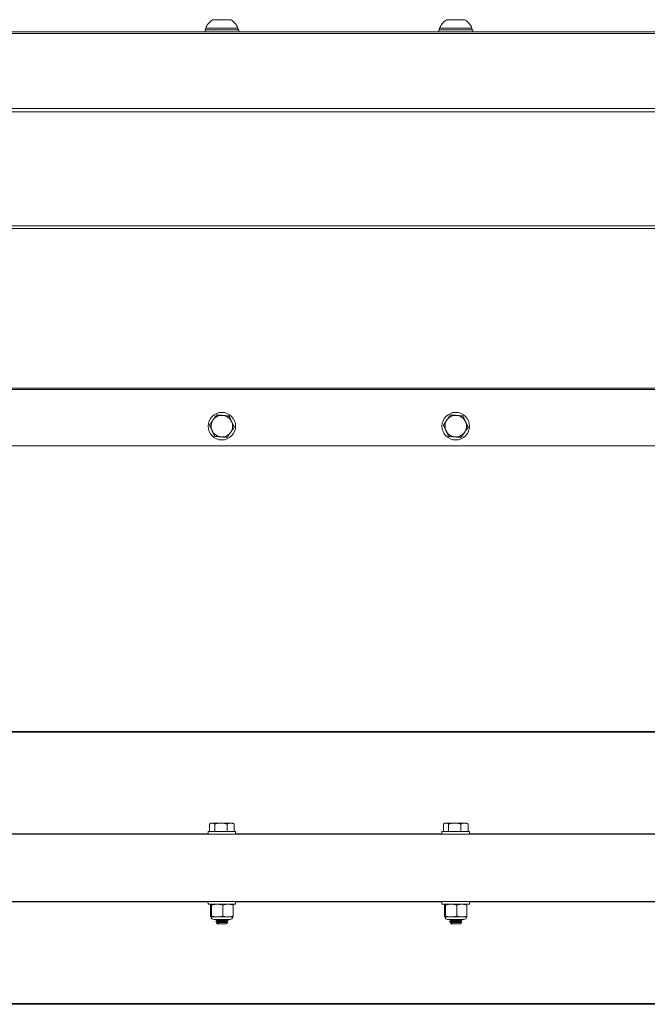
# Model space of a CAD drawing. Units: inches. Extents: x -2.3 to 68.4, y 6.8 to 37.1.
# Drawn here: x 43.8 to 51.8, y 7 to 19.6 of the extents above; entities that cross this region are included whole.
import ezdxf

# ---------------------------------------------------------------- set-up
doc = ezdxf.new("R2010")
doc.units = ezdxf.units.IN
doc.header["$LTSCALE"] = 6
doc.header["$MEASUREMENT"] = 0
doc.layers.add('Visible (ANSI)', color=7, linetype='Continuous', lineweight=20, true_color=0xbc4343)
doc.layers.add('Visible Narrow (ANSI)', color=7, linetype='Continuous', lineweight=9, true_color=0xbc4343)

msp = doc.modelspace()

# ---------------------------------------------------------------- linework, layer by layer
at = {"layer": 'Visible (ANSI)'}
for p, q in [((46.489, 19.58), (46.253, 19.58)), ((49.489, 19.58), (49.253, 19.58)), ((46.155, 19.45), (46.588, 19.45)), ((46.155, 19.423), (46.155, 19.45)), ((46.578, 19.47), (46.164, 19.47)), ((46.164, 19.45), (46.164, 19.47)), ((46.578, 19.45), (46.578, 19.47)), ((46.588, 19.423), (46.588, 19.45)), ((49.155, 19.45), (49.588, 19.45)), ((49.155, 19.423), (49.155, 19.45)), ((49.578, 19.47), (49.164, 19.47)), ((49.164, 19.45), (49.164, 19.47)), ((49.578, 19.45), (49.578, 19.47)), ((49.588, 19.423), (49.588, 19.45)), ((59.871, 19.423), (5.871, 19.423)), ((5.871, 14.114), (59.871, 14.114)), ((59.871, 10.452), (5.871, 10.452)), ((46.213, 9.265), (46.213, 9.167)), ((46.233, 9.277), (46.219, 9.269)), ((46.246, 9.277), (46.233, 9.277)), ((46.359, 9.277), (46.246, 9.277)), ((46.28, 9.265), (46.28, 9.167)), ((46.484, 9.277), (46.359, 9.277)), ((46.438, 9.265), (46.438, 9.167)), ((46.509, 9.277), (46.484, 9.277)), ((46.509, 9.277), (46.523, 9.269)), ((46.53, 9.265), (46.53, 9.167)), ((49.213, 9.265), (49.213, 9.167)), ((49.233, 9.277), (49.219, 9.269)), ((49.246, 9.277), (49.233, 9.277)), ((49.359, 9.277), (49.246, 9.277)), ((49.28, 9.265), (49.28, 9.167)), ((49.484, 9.277), (49.359, 9.277)), ((49.438, 9.265), (49.438, 9.167)), ((49.509, 9.277), (49.484, 9.277)), ((49.509, 9.277), (49.523, 9.269)), ((49.53, 9.265), (49.53, 9.167)), ((5.871, 9.132), (59.871, 9.132)), ((46.194, 9.167), (46.548, 9.167)), ((46.194, 9.132), (46.194, 9.167)), ((46.548, 9.132), (46.548, 9.167)), ((49.194, 9.167), (49.548, 9.167)), ((49.194, 9.132), (49.194, 9.167)), ((49.548, 9.132), (49.548, 9.167)), ((5.871, 8.272), (59.871, 8.272)), ((46.194, 8.272), (46.194, 8.236)), ((46.548, 8.236), (46.194, 8.236)), ((46.227, 8.082), (46.227, 8.226)), ((46.233, 8.236), (46.233, 8.236)), ((46.24, 8.082), (46.24, 8.226)), ((46.384, 8.082), (46.384, 8.226)), ((46.509, 8.236), (46.509, 8.236)), ((46.515, 8.082), (46.515, 8.226)), ((46.548, 8.272), (46.548, 8.236)), ((49.194, 8.272), (49.194, 8.236)), ((49.548, 8.236), (49.194, 8.236)), ((49.227, 8.082), (49.227, 8.226)), ((49.233, 8.236), (49.233, 8.236)), ((49.24, 8.082), (49.24, 8.226)), ((49.384, 8.082), (49.384, 8.226)), ((49.509, 8.236), (49.509, 8.236)), ((49.515, 8.082), (49.515, 8.226)), ((49.548, 8.272), (49.548, 8.236)), ((46.233, 8.072), (46.233, 8.073)), ((46.234, 8.072), (46.233, 8.072)), ((46.312, 8.072), (46.234, 8.072)), ((46.476, 8.04), (46.266, 8.04)), ((46.292, 8.018), (46.292, 8.014)), ((46.313, 7.986), (46.303, 7.996)), ((46.31, 8.028), (46.31, 8.031)), ((46.31, 8.001), (46.31, 8.004)), ((46.449, 8.072), (46.312, 8.072)), ((46.313, 7.986), (46.429, 7.986)), ((46.429, 7.986), (46.432, 7.989)), ((46.43, 7.989), (46.432, 7.989)), ((46.433, 7.99), (46.431, 7.989)), ((46.432, 8.014), (46.432, 8.017)), ((46.432, 7.989), (46.432, 7.99)), ((46.434, 7.991), (46.448, 8.005)), ((46.509, 8.072), (46.449, 8.072)), ((46.45, 8.031), (46.45, 8.028)), ((46.509, 8.072), (46.509, 8.073)), ((49.233, 8.072), (49.233, 8.073)), ((49.234, 8.072), (49.233, 8.072)), ((49.312, 8.072), (49.234, 8.072)), ((49.476, 8.04), (49.266, 8.04)), ((49.292, 8.018), (49.292, 8.014)), ((49.313, 7.986), (49.303, 7.996)), ((49.31, 8.028), (49.31, 8.031)), ((49.31, 8.001), (49.31, 8.004)), ((49.449, 8.072), (49.312, 8.072)), ((49.313, 7.986), (49.429, 7.986)), ((49.429, 7.986), (49.432, 7.989)), ((49.43, 7.989), (49.432, 7.989)), ((49.433, 7.99), (49.431, 7.989)), ((49.432, 8.014), (49.432, 8.017)), ((49.432, 7.989), (49.432, 7.99)), ((49.434, 7.991), (49.448, 8.005)), ((49.509, 8.072), (49.449, 8.072)), ((49.45, 8.031), (49.45, 8.028)), ((49.509, 8.072), (49.509, 8.073)), ((5.871, 6.952), (59.871, 6.952))]:
    msp.add_line(p, q, dxfattribs=at)
for centre in [(46.371, 14.367), (49.371, 14.367)]:
    msp.add_circle(centre, 0.177, dxfattribs=at)
for centre, radius, start, end in [((46.371, 19.395), 0.22, 122.4875, 160.0436), ((46.371, 19.395), 0.22, 19.9564, 57.5125), ((49.371, 19.395), 0.22, 122.4875, 160.0436), ((49.371, 19.395), 0.22, 19.9564, 57.5125), ((46.371, 14.367), 0.138, 144.9873, 204.9873), ((46.371, 14.367), 0.138, 84.9873, 144.9873), ((46.371, 14.367), 0.138, 24.9873, 84.9873), ((46.371, 14.367), 0.138, 324.9873, 24.9873), ((49.371, 14.367), 0.138, 144.9873, 204.9873), ((49.371, 14.367), 0.138, 84.9873, 144.9873), ((49.371, 14.367), 0.138, 24.9873, 84.9873), ((49.371, 14.367), 0.138, 324.9873, 24.9873), ((46.371, 14.367), 0.138, 204.9873, 264.9873), ((46.371, 14.367), 0.138, 264.9873, 324.9873), ((49.371, 14.367), 0.138, 204.9873, 264.9873), ((49.371, 14.367), 0.138, 264.9873, 324.9873), ((46.266, 8.072), 0.0328, 180, 270), ((46.476, 8.072), 0.0328, 270, 0), ((49.266, 8.072), 0.0328, 180, 270), ((49.476, 8.072), 0.0328, 270, 0)]:
    msp.add_arc(centre, radius, start, end, dxfattribs=at)
for points, weights in [([(46.258, 14.446), (46.237, 14.416), (46.213, 14.381)], [1.94025615268, 1.94025615268, 1.80095202848]), ([(46.304, 14.511), (46.279, 14.476), (46.258, 14.446)], [1.80095202848, 1.94025615268, 1.94025615268]), ([(46.383, 14.504), (46.346, 14.508), (46.304, 14.511)], [1.94025615268, 1.94025615268, 1.80095202848]), ([(46.462, 14.497), (46.42, 14.501), (46.383, 14.504)], [1.80095202848, 1.94025615268, 1.94025615268]), ([(46.496, 14.425), (46.48, 14.459), (46.462, 14.497)], [1.94025615268, 1.94025615268, 1.80095202848]), ([(46.53, 14.353), (46.512, 14.392), (46.496, 14.425)], [1.80095202848, 1.94025615268, 1.94025615268]), ([(49.258, 14.446), (49.237, 14.416), (49.213, 14.381)], [1.94025615268, 1.94025615268, 1.80095202848]), ([(49.304, 14.511), (49.279, 14.476), (49.258, 14.446)], [1.80095202848, 1.94025615268, 1.94025615268]), ([(49.383, 14.504), (49.346, 14.508), (49.304, 14.511)], [1.94025615268, 1.94025615268, 1.80095202848]), ([(49.462, 14.497), (49.42, 14.501), (49.383, 14.504)], [1.80095202848, 1.94025615268, 1.94025615268]), ([(49.496, 14.425), (49.48, 14.459), (49.462, 14.497)], [1.94025615268, 1.94025615268, 1.80095202848]), ([(49.53, 14.353), (49.512, 14.392), (49.496, 14.425)], [1.80095202848, 1.94025615268, 1.94025615268]), ([(46.213, 14.381), (46.231, 14.342), (46.246, 14.309)], [1.80095202848, 1.94025615268, 1.94025615268]), ([(46.246, 14.309), (46.262, 14.275), (46.28, 14.237)], [1.94025615268, 1.94025615268, 1.80095202848]), ([(46.438, 14.223), (46.463, 14.258), (46.484, 14.288)], [1.80095202848, 1.94025615268, 1.94025615268]), ([(46.484, 14.288), (46.505, 14.318), (46.53, 14.353)], [1.94025615268, 1.94025615268, 1.80095202848]), ([(49.213, 14.381), (49.231, 14.342), (49.246, 14.309)], [1.80095202848, 1.94025615268, 1.94025615268]), ([(49.246, 14.309), (49.262, 14.275), (49.28, 14.237)], [1.94025615268, 1.94025615268, 1.80095202848]), ([(49.438, 14.223), (49.463, 14.258), (49.484, 14.288)], [1.80095202848, 1.94025615268, 1.94025615268]), ([(49.484, 14.288), (49.505, 14.318), (49.53, 14.353)], [1.94025615268, 1.94025615268, 1.80095202848]), ([(46.28, 14.237), (46.322, 14.233), (46.359, 14.23)], [1.80095202848, 1.94025615268, 1.94025615268]), ([(46.359, 14.23), (46.396, 14.227), (46.438, 14.223)], [1.94025615268, 1.94025615268, 1.80095202848]), ([(49.28, 14.237), (49.322, 14.233), (49.359, 14.23)], [1.80095202848, 1.94025615268, 1.94025615268]), ([(49.359, 14.23), (49.396, 14.227), (49.438, 14.223)], [1.94025615268, 1.94025615268, 1.80095202848]), ([(46.213, 9.265), (46.231, 9.277), (46.246, 9.277)], [1.80095202848, 1.94025615268, 1.94025615268]), ([(46.246, 9.277), (46.262, 9.277), (46.28, 9.265)], [1.94025615268, 1.94025615268, 1.80095202848]), ([(46.28, 9.265), (46.322, 9.277), (46.359, 9.277)], [1.80095202848, 1.94025615268, 1.94025615268]), ([(46.359, 9.277), (46.396, 9.277), (46.438, 9.265)], [1.94025615268, 1.94025615268, 1.80095202848]), ([(46.438, 9.265), (46.463, 9.277), (46.484, 9.277)], [1.80095202848, 1.94025615268, 1.94025615268]), ([(46.484, 9.277), (46.505, 9.277), (46.53, 9.265)], [1.94025615268, 1.94025615268, 1.80095202848]), ([(46.53, 9.265), (46.526, 9.267), (46.523, 9.269)], [1.80095202848, 1.82505974014, 1.84499541623]), ([(49.213, 9.265), (49.231, 9.277), (49.246, 9.277)], [1.80095202848, 1.94025615268, 1.94025615268]), ([(49.246, 9.277), (49.262, 9.277), (49.28, 9.265)], [1.94025615268, 1.94025615268, 1.80095202848]), ([(49.28, 9.265), (49.322, 9.277), (49.359, 9.277)], [1.80095202848, 1.94025615268, 1.94025615268]), ([(49.359, 9.277), (49.396, 9.277), (49.438, 9.265)], [1.94025615268, 1.94025615268, 1.80095202848]), ([(49.438, 9.265), (49.463, 9.277), (49.484, 9.277)], [1.80095202848, 1.94025615268, 1.94025615268]), ([(49.484, 9.277), (49.505, 9.277), (49.53, 9.265)], [1.94025615268, 1.94025615268, 1.80095202848]), ([(49.53, 9.265), (49.526, 9.267), (49.523, 9.269)], [1.80095202848, 1.82505974014, 1.84499541623]), ([(46.234, 8.236), (46.231, 8.236), (46.227, 8.226)], [2.58285034609, 2.58285034609, 2.39741003456]), ([(46.24, 8.226), (46.237, 8.236), (46.234, 8.236)], [2.39741003456, 2.58285034609, 2.58285034609]), ([(46.312, 8.236), (46.279, 8.236), (46.24, 8.226)], [2.58285034609, 2.58285034609, 2.39741003456]), ([(46.384, 8.226), (46.346, 8.236), (46.312, 8.236)], [2.39741003456, 2.58285034609, 2.58285034609]), ([(46.449, 8.236), (46.419, 8.236), (46.384, 8.226)], [2.58285034609, 2.58285034609, 2.39741003456]), ([(46.515, 8.226), (46.48, 8.236), (46.449, 8.236)], [2.39741003456, 2.58285034609, 2.58285034609]), ([(46.509, 8.236), (46.512, 8.235), (46.515, 8.226)], [2.57849768989, 2.55443982123, 2.39741003456]), ([(49.234, 8.236), (49.231, 8.236), (49.227, 8.226)], [2.58285034609, 2.58285034609, 2.39741003456]), ([(49.24, 8.226), (49.237, 8.236), (49.234, 8.236)], [2.39741003456, 2.58285034609, 2.58285034609]), ([(49.312, 8.236), (49.279, 8.236), (49.24, 8.226)], [2.58285034609, 2.58285034609, 2.39741003456]), ([(49.384, 8.226), (49.346, 8.236), (49.312, 8.236)], [2.39741003456, 2.58285034609, 2.58285034609]), ([(49.449, 8.236), (49.419, 8.236), (49.384, 8.226)], [2.58285034609, 2.58285034609, 2.39741003456]), ([(49.515, 8.226), (49.48, 8.236), (49.449, 8.236)], [2.39741003456, 2.58285034609, 2.58285034609]), ([(49.509, 8.236), (49.512, 8.235), (49.515, 8.226)], [2.57849768989, 2.55443982123, 2.39741003456]), ([(46.227, 8.082), (46.231, 8.072), (46.234, 8.072)], [2.39741003456, 2.58285034609, 2.58285034609]), ([(46.234, 8.072), (46.237, 8.072), (46.24, 8.082)], [2.58285034609, 2.58285034609, 2.39741003456]), ([(46.24, 8.082), (46.279, 8.072), (46.312, 8.072)], [2.39741003456, 2.58285034609, 2.58285034609]), ([(46.312, 8.072), (46.346, 8.072), (46.384, 8.082)], [2.58285034609, 2.58285034609, 2.39741003456]), ([(46.384, 8.082), (46.419, 8.072), (46.449, 8.072)], [2.39741003456, 2.58285034609, 2.58285034609]), ([(46.449, 8.072), (46.48, 8.072), (46.515, 8.082)], [2.58285034609, 2.58285034609, 2.39741003456]), ([(46.515, 8.082), (46.512, 8.074), (46.509, 8.073)], [2.39741003456, 2.55443982123, 2.57849768989]), ([(49.227, 8.082), (49.231, 8.072), (49.234, 8.072)], [2.39741003456, 2.58285034609, 2.58285034609]), ([(49.234, 8.072), (49.237, 8.072), (49.24, 8.082)], [2.58285034609, 2.58285034609, 2.39741003456]), ([(49.24, 8.082), (49.279, 8.072), (49.312, 8.072)], [2.39741003456, 2.58285034609, 2.58285034609]), ([(49.312, 8.072), (49.346, 8.072), (49.384, 8.082)], [2.58285034609, 2.58285034609, 2.39741003456]), ([(49.384, 8.082), (49.419, 8.072), (49.449, 8.072)], [2.39741003456, 2.58285034609, 2.58285034609]), ([(49.449, 8.072), (49.48, 8.072), (49.515, 8.082)], [2.58285034609, 2.58285034609, 2.39741003456]), ([(49.515, 8.082), (49.512, 8.074), (49.509, 8.073)], [2.39741003456, 2.55443982123, 2.57849768989]), ([(46.43, 7.989), (46.431, 7.989), (46.431, 7.989)], [0.964022189598, 0.976139255513, 0.992991107368]), ([(49.43, 7.989), (49.431, 7.989), (49.431, 7.989)], [0.964022189598, 0.976139255513, 0.992991107368])]:
    msp.add_rational_spline(points, weights, degree=2, dxfattribs=at)
for points, knots in [([(46.293, 8.014), (46.291, 8.015), (46.299, 8.016), (46.316, 8.018), (46.319, 8.018), (46.322, 8.018), (46.326, 8.018), (46.344, 8.019), (46.369, 8.021), (46.392, 8.022), (46.396, 8.022), (46.4, 8.023), (46.404, 8.023), (46.426, 8.024), (46.443, 8.026), (46.448, 8.027), (46.449, 8.027), (46.449, 8.027), (46.449, 8.027), (46.45, 8.028), (46.45, 8.028), (46.45, 8.028)], [-37.6096103, -37.6096103, -37.6096103, -37.6096103, -37.4327526, -37.4327526, -37.4327526, -37.3989992, -37.3989992, -37.3989992, -37.2228398, -37.2228398, -37.2228398, -37.188381, -37.188381, -37.188381, -37.0028553, -37.0028553, -37.0028553, -36.9780636, -36.9780636, -36.9780636, -36.9604326, -36.9604326, -36.9604326, -36.9604326]), ([(46.449, 8.032), (46.45, 8.031), (46.45, 8.031), (46.449, 8.031), (46.447, 8.03), (46.434, 8.028), (46.415, 8.027), (46.411, 8.027), (46.408, 8.027), (46.404, 8.026), (46.385, 8.025), (46.361, 8.024), (46.341, 8.023), (46.336, 8.022), (46.331, 8.022), (46.326, 8.022), (46.306, 8.021), (46.293, 8.019), (46.292, 8.018), (46.292, 8.018), (46.292, 8.018), (46.292, 8.018)], [-1.1442144, -1.1442144, -1.1442144, -1.1442144, -1.1075361, -1.1075361, -1.1075361, -0.9273417, -0.9273417, -0.9273417, -0.8965701, -0.8965701, -0.8965701, -0.7305277, -0.7305277, -0.7305277, -0.685979, -0.685979, -0.685979, -0.4990284, -0.4990284, -0.4990284, -0.493282, -0.493282, -0.493282, -0.493282]), ([(46.448, 8.005), (46.448, 8.005), (46.448, 8.005), (46.448, 8.005), (46.447, 8.004), (46.439, 8.004), (46.434, 8.003), (46.421, 8.002), (46.413, 8.002), (46.393, 8.001), (46.384, 8.001), (46.368, 8), (46.358, 8), (46.341, 7.999), (46.333, 7.999), (46.321, 7.998), (46.315, 7.998), (46.307, 7.997), (46.304, 7.997), (46.303, 7.996), (46.303, 7.996), (46.303, 7.996)], [-0.7972027, -0.7972027, -0.7972027, -0.7972027, -0.7919181, -0.7919181, -0.7463745, -0.7463745, -0.708458, -0.708458, -0.6732791, -0.6732791, -0.6255419, -0.6255419, -0.5576218, -0.5576218, -0.489997, -0.489997, -0.4219556, -0.4219556, -0.3490638, -0.3490638, -0.3239062, -0.3239062, -0.3239062, -0.3239062]), ([(46.449, 8.027), (46.445, 8.025), (46.44, 8.022), (46.434, 8.018), (46.433, 8.018), (46.431, 8.017)], [0, 0, 0, 0, 0.04255239, 0.04255239, 0.05285524, 0.05285524, 0.05285524, 0.05285524]), ([(49.293, 8.014), (49.291, 8.015), (49.299, 8.016), (49.316, 8.018), (49.319, 8.018), (49.322, 8.018), (49.326, 8.018), (49.344, 8.019), (49.369, 8.021), (49.392, 8.022), (49.396, 8.022), (49.4, 8.023), (49.404, 8.023), (49.426, 8.024), (49.443, 8.026), (49.448, 8.027), (49.449, 8.027), (49.449, 8.027), (49.449, 8.027), (49.45, 8.028), (49.45, 8.028), (49.45, 8.028)], [-37.6096103, -37.6096103, -37.6096103, -37.6096103, -37.4327526, -37.4327526, -37.4327526, -37.3989992, -37.3989992, -37.3989992, -37.2228398, -37.2228398, -37.2228398, -37.188381, -37.188381, -37.188381, -37.0028553, -37.0028553, -37.0028553, -36.9780636, -36.9780636, -36.9780636, -36.9604326, -36.9604326, -36.9604326, -36.9604326]), ([(49.449, 8.032), (49.45, 8.031), (49.45, 8.031), (49.449, 8.031), (49.447, 8.03), (49.434, 8.028), (49.415, 8.027), (49.411, 8.027), (49.408, 8.027), (49.404, 8.026), (49.385, 8.025), (49.361, 8.024), (49.341, 8.023), (49.336, 8.022), (49.331, 8.022), (49.326, 8.022), (49.306, 8.021), (49.293, 8.019), (49.292, 8.018), (49.292, 8.018), (49.292, 8.018), (49.292, 8.018)], [-1.1442144, -1.1442144, -1.1442144, -1.1442144, -1.1075361, -1.1075361, -1.1075361, -0.9273417, -0.9273417, -0.9273417, -0.8965701, -0.8965701, -0.8965701, -0.7305277, -0.7305277, -0.7305277, -0.685979, -0.685979, -0.685979, -0.4990284, -0.4990284, -0.4990284, -0.493282, -0.493282, -0.493282, -0.493282]), ([(49.448, 8.005), (49.448, 8.005), (49.448, 8.005), (49.448, 8.005), (49.447, 8.004), (49.439, 8.004), (49.434, 8.003), (49.421, 8.002), (49.413, 8.002), (49.393, 8.001), (49.384, 8.001), (49.368, 8), (49.358, 8), (49.341, 7.999), (49.333, 7.999), (49.321, 7.998), (49.315, 7.998), (49.307, 7.997), (49.304, 7.997), (49.303, 7.996), (49.303, 7.996), (49.303, 7.996)], [-0.7972027, -0.7972027, -0.7972027, -0.7972027, -0.7919181, -0.7919181, -0.7463745, -0.7463745, -0.708458, -0.708458, -0.6732791, -0.6732791, -0.6255419, -0.6255419, -0.5576218, -0.5576218, -0.489997, -0.489997, -0.4219556, -0.4219556, -0.3490638, -0.3490638, -0.3239062, -0.3239062, -0.3239062, -0.3239062]), ([(49.449, 8.027), (49.445, 8.025), (49.44, 8.022), (49.434, 8.018), (49.433, 8.018), (49.431, 8.017)], [0, 0, 0, 0, 0.04255239, 0.04255239, 0.05285524, 0.05285524, 0.05285524, 0.05285524])]:
    msp.add_open_spline(points, degree=3, knots=knots, dxfattribs=at)
for points in [[(46.293, 8.018), (46.299, 8.021), (46.305, 8.025), (46.311, 8.028)], [(46.31, 8.003), (46.304, 8.007), (46.298, 8.01), (46.293, 8.014)], [(46.31, 8.031), (46.305, 8.034), (46.3, 8.037), (46.296, 8.04)], [(46.303, 7.996), (46.306, 7.998), (46.308, 7.999), (46.311, 8.001)], [(46.43, 7.989), (46.431, 7.989), (46.433, 7.99), (46.434, 7.991)], [(46.432, 8.014), (46.437, 8.011), (46.442, 8.008), (46.448, 8.005)], [(46.436, 8.04), (46.44, 8.037), (46.445, 8.034), (46.449, 8.032)], [(49.293, 8.018), (49.299, 8.021), (49.305, 8.025), (49.311, 8.028)], [(49.31, 8.003), (49.304, 8.007), (49.298, 8.01), (49.293, 8.014)], [(49.31, 8.031), (49.305, 8.034), (49.3, 8.037), (49.296, 8.04)], [(49.303, 7.996), (49.306, 7.998), (49.308, 7.999), (49.311, 8.001)], [(49.43, 7.989), (49.431, 7.989), (49.433, 7.99), (49.434, 7.991)], [(49.432, 8.014), (49.437, 8.011), (49.442, 8.008), (49.448, 8.005)], [(49.436, 8.04), (49.44, 8.037), (49.445, 8.034), (49.449, 8.032)]]:
    msp.add_open_spline(points, degree=3, dxfattribs=at)
for points, weights, knots in [([(46.31, 8.031), (46.31, 8.033), (46.336, 8.036), (46.36, 8.037), (46.389, 8.04)], [0.978820816958, 0.877618100534, 1, 0.88459834904, 0.968003657316], [0.04593072, 0.04593072, 0.04593072, 0.049402054, 0.049402054, 0.052675395, 0.052675395, 0.052675395]), ([(46.31, 8.004), (46.31, 8.006), (46.336, 8.008), (46.365, 8.01), (46.397, 8.013), (46.428, 8.015), (46.431, 8.017)], [0.978820816958, 0.877618100534, 1, 0.866025403784, 1, 0.869626651947, 0.992991107368], [0.02312977, 0.02312977, 0.02312977, 0.02660111, 0.02660111, 0.03040126, 0.03040126, 0.03409927, 0.03409927, 0.03409927]), ([(46.311, 8.028), (46.314, 8.03), (46.336, 8.032), (46.365, 8.034), (46.397, 8.037), (46.415, 8.038), (46.425, 8.04)], [0.956138619311, 0.893653551442, 1, 0.866025403784, 1, 0.91753936012, 0.936586876585], [0.046235679, 0.046235679, 0.046235679, 0.049242424, 0.049242424, 0.053030303, 0.053030303, 0.055361722, 0.055361722, 0.055361722]), ([(46.311, 8.001), (46.314, 8.003), (46.336, 8.005), (46.365, 8.007), (46.397, 8.009), (46.429, 8.011), (46.432, 8.014), (46.432, 8.014), (46.432, 8.014)], [0.956138619311, 0.893653551442, 1, 0.866025403784, 1, 0.866025403784, 1, 0.988407303245, 0.978820816949], [0.02350841, 0.02350841, 0.02350841, 0.02651515, 0.02651515, 0.03030303, 0.03030303, 0.03409091, 0.03409091, 0.03441867, 0.03441867, 0.03441867]), ([(49.31, 8.031), (49.31, 8.033), (49.336, 8.036), (49.36, 8.037), (49.389, 8.04)], [0.978820816958, 0.877618100534, 1, 0.88459834904, 0.968003657316], [0.04593072, 0.04593072, 0.04593072, 0.049402054, 0.049402054, 0.052675395, 0.052675395, 0.052675395]), ([(49.31, 8.004), (49.31, 8.006), (49.336, 8.008), (49.365, 8.01), (49.397, 8.013), (49.428, 8.015), (49.431, 8.017)], [0.978820816958, 0.877618100534, 1, 0.866025403784, 1, 0.869626651947, 0.992991107368], [0.02312977, 0.02312977, 0.02312977, 0.02660111, 0.02660111, 0.03040126, 0.03040126, 0.03409927, 0.03409927, 0.03409927]), ([(49.311, 8.028), (49.314, 8.03), (49.336, 8.032), (49.365, 8.034), (49.397, 8.037), (49.415, 8.038), (49.425, 8.04)], [0.956138619311, 0.893653551442, 1, 0.866025403784, 1, 0.91753936012, 0.936586876585], [0.046235679, 0.046235679, 0.046235679, 0.049242424, 0.049242424, 0.053030303, 0.053030303, 0.055361722, 0.055361722, 0.055361722]), ([(49.311, 8.001), (49.314, 8.003), (49.336, 8.005), (49.365, 8.007), (49.397, 8.009), (49.429, 8.011), (49.432, 8.014), (49.432, 8.014), (49.432, 8.014)], [0.956138619311, 0.893653551442, 1, 0.866025403784, 1, 0.866025403784, 1, 0.988407303245, 0.978820816949], [0.02350841, 0.02350841, 0.02350841, 0.02651515, 0.02651515, 0.03030303, 0.03030303, 0.03409091, 0.03409091, 0.03441867, 0.03441867, 0.03441867])]:
    msp.add_rational_spline(points, weights, degree=2, knots=knots, dxfattribs=at)
at = {"layer": 'Visible Narrow (ANSI)'}
for p, q in [((5.871, 19.405), (59.871, 19.405)), ((59.871, 18.44), (5.871, 18.44)), ((5.871, 18.397), (59.871, 18.397)), ((59.871, 16.935), (5.871, 16.935)), ((5.871, 16.903), (59.871, 16.903)), ((59.871, 14.853), (5.871, 14.853)), ((5.871, 14.837), (59.871, 14.837)), ((5.871, 10.442), (59.871, 10.442)), ((46.194, 9.137), (43.548, 9.137)), ((49.194, 9.137), (46.548, 9.137)), ((52.194, 9.137), (49.548, 9.137)), ((43.548, 8.267), (46.194, 8.267)), ((46.548, 8.267), (49.194, 8.267)), ((49.548, 8.267), (52.194, 8.267)), ((59.871, 6.961), (5.871, 6.961))]:
    msp.add_line(p, q, dxfattribs=at)

doc.saveas('drawing.dxf')
